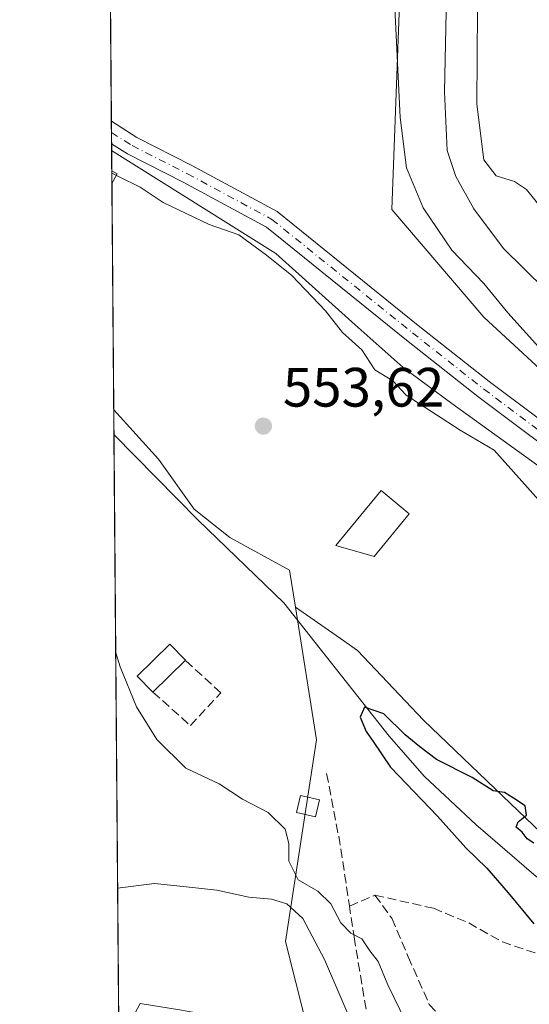
# Model space of a CAD drawing. Units: metres. Extents: x 556413 to 559852, y 4712468 to 4714810.
# Drawn here: x 556413 to 556505, y 4712580 to 4712758 of the extents above; entities that cross this region are included whole.
import ezdxf

# ---------------------------------------------------------------- set-up
doc = ezdxf.new("R2010")
doc.units = ezdxf.units.M
doc.header["$MEASUREMENT"] = 0
doc.linetypes.add('DGN Style 3', pattern=[2.307223458686699, 1.648016756204785, -0.6592067024819142])
doc.linetypes.add('DGN Style 4', pattern=[2.6384748266838614, 1.318413404963828, -0.6592067024819142, 0.001648016756204785, -0.6592067024819142])
for name, color, linetype, lineweight in [('Comarca CxS', 21, 'Continuous', 0), ('Comunidad Autónoma CxS', 142, 'Continuous', 0), ('Corriente natural lineal', 142, 'Continuous', 13), ('Cultivos herbáceos CxS', 92, 'Continuous', 0), ('Curva de nivel maestra', 30, 'Continuous', 30), ('Curva de nivel normal', 30, 'Continuous', 0), ('Edificación Cxs', 1, 'Continuous', 13), ('Edificación ligera Cxs', 1, 'Continuous', 0), ('Estanque Cxs', 5, 'Continuous', 0), ('Huerta CxS', 92, 'Continuous', 0), ('Matorral CxS', 135, 'Continuous', 0), ('Municipio CxS', 4, 'Continuous', 0), ('Muro lineal', 1, 'DGN Style 3', 13), ('Núcleo urbano CxS', 7, 'Continuous', 0), ('Pista no pavimentada Cxs', 111, 'Continuous', 0), ('Pista no pavimentada eje', 91, 'DGN Style 4', 0), ('Provincia CxS', 1, 'Continuous', 0), ('Punto de cota en terreno', 7, 'Continuous', 0), ('Rótulo de punto de cota en terreno', 7, 'Continuous', 0), ('Senda', 7, 'DGN Style 3', 0)]:
    doc.layers.add(name, color=color, linetype=linetype, lineweight=lineweight)
doc.styles.add('Style-Arial', font='txt')

# ---------------------------------------------------------------- blocks, each defined once
blk = doc.blocks.new('*U5')
at = {"layer": 'Cultivos herbáceos CxS', "color": 92, "linetype": 'Continuous', "lineweight": 0}
blk.add_polyline3d([(556461.2654999997, 4712591.212300001, 563.235400000005), (556468.7556999996, 4712561.553500001, 564.991200000004), (556447.6508999999, 4712577.9027, 564.0972000000038), (556442.1221000003, 4712578.824300001, 564.3375999999989), (556435.0223000003, 4712580.0077, 564.3978000000062), (556431.1637000004, 4712572.7719, 566.6726000000053), (556430.2341999998, 4712687.320800001, 553.077099999995), (556438.3296999997, 4712678.374299999, 552.1591999999946), (556444.7600999996, 4712669.3709, 551.4135999999999), (556451.1902999999, 4712664.226700001, 551.2571000000025), (556462.0164999999, 4712658.289899999, 551.244200000001), (556463.0743000006, 4712651.630899999, 551.5206999999937), (556466.8794999998, 4712627.679300001, 552.0823999999993)], close=True, dxfattribs=at)
blk = doc.blocks.new('*U12')
at = {"layer": 'Cultivos herbáceos CxS', "color": 92, "linetype": 'Continuous', "lineweight": 0}
blk.add_polyline3d([(556524.7399000004, 4712667.815300001, 559.260500000004), (556520.2764999997, 4712667.581700001, 558.6159999999945), (556491.3529000003, 4712688.4211, 556.5034000000014), (556482.5245000003, 4712694.971100001, 555.9012999999978), (556473.8960999995, 4712702.688899999, 555.7712000000029), (556459.5390999997, 4712715.529100001, 555.2985000000045), (556429.8540000003, 4712734.1779, 555.9902000000002), (556428.8536, 4712857.4724, 560.7277999999933), (556453.0230999999, 4712847.699899999, 560.5173000000068), (556467.8234999999, 4712832.697699999, 562.2796999999991), (556482.8356999997, 4712827.504899999, 563.9557999999961), (556479.0692999996, 4712780.337900001, 560.6379000000015), (556481.8777000001, 4712760.6917, 559.9256000000023), (556480.4731000002, 4712723.504899999, 557.6211999999941), (556497.1129000001, 4712704.067700001, 558.7532000000066), (556535.7506999997, 4712668.3915, 560.8536000000023), (556530.2181000002, 4712668.1019, 559.7655999999988)], close=True, dxfattribs=at)
blk = doc.blocks.new('5PATER')
at = {"layer": 'Núcleo urbano CxS', "linetype": 'Continuous', "lineweight": 0}
h = blk.add_hatch(color=51, dxfattribs=at)
edge = h.paths.add_edge_path()
edge.add_ellipse((0, 0), major_axis=(-0.1095731443231308, -0.1110710700762829), ratio=0.9994222409660322, start_angle=0, end_angle=360)

msp = doc.modelspace()

# ---------------------------------------------------------------- linework, layer by layer
at = {"layer": 'Comarca CxS', "color": 21, "linetype": 'Continuous', "lineweight": 0, "flags": 128}
msp.add_lwpolyline([(557533.6121918948, 4712477.607405961), (556432.0100004246, 4712468.469982843), (556416.0516435562, 4714435.190806429), (556413.2400004257, 4714781.699982816), (557902.2155513167, 4714794.072039943), (559832.380000451, 4714810.109982817), (559845.2579054377, 4713313.121476956), (559852.2800004508, 4712496.839982842), (559712.3496374956, 4712495.679307105), (559438.1633311743, 4712493.405023055)], close=True, dxfattribs=at)
at = {"layer": 'Comunidad Autónoma CxS', "color": 142, "linetype": 'Continuous', "lineweight": 0, "flags": 128}
msp.add_lwpolyline([(557533.6121918948, 4712477.607405961), (556432.0100004246, 4712468.469982843), (556416.0516435562, 4714435.190806429), (556413.2400004257, 4714781.699982816), (557902.2155513167, 4714794.072039943), (559832.380000451, 4714810.109982817), (559845.2579054377, 4713313.121476956), (559852.2800004508, 4712496.839982842), (559712.3496374956, 4712495.679307105), (559438.1633311743, 4712493.405023055)], close=True, dxfattribs=at)
at = {"layer": 'Corriente natural lineal', "color": 142, "linetype": 'Continuous', "lineweight": 13}
msp.add_polyline3d([(556430.2703999998, 4712682.859800001, 552.2440999999963), (556445.4901000002, 4712667.340100001, 551.4119000000064), (556460.9700999996, 4712652.440099999, 551.7497000000003), (556480.0100999996, 4712628.290100001, 550.0522000000057), (556486.4101, 4712621.0101, 549.9134999999952), (556495.6901000004, 4712612.350099999, 549.3117000000057), (556506.1700999998, 4712603.3301, 549.1045000000013), (556517.8101000004, 4712593.880100001, 548.6232000000019), (556524.7701000003, 4712587.340100001, 547.9625999999989), (556540.8101000004, 4712569.5701, 547.3717000000033), (556565.1700999998, 4712544.440099999, 547.022100000002), (556579.0500999996, 4712528.210100001, 545.7130999999936), (556595.4101, 4712508.530099999, 544.7363999999943), (556602.7701000003, 4712501.780099999, 544.7538000000059), (556614.7200999996, 4712492.2501, 544.0718999999954), (556643.0500999996, 4712471.3301, 543.3298000000068), (556644.3585999999, 4712470.2313, 543.4119999999966)], dxfattribs=at)
at = {"layer": 'Cultivos herbáceos CxS', "color": 92, "linetype": 'Continuous', "lineweight": 0, "extrusion": (0.000191672382121999, -0.02361792086757265, 0.9997210396283511), "elevation": -110642.4370752695, "flags": 128}
msp.add_lwpolyline([(594656.6944766099, 4706768.459930034), (594656.69447661, 4706840.369057098)], dxfattribs=at)
at = {"layer": 'Cultivos herbáceos CxS', "color": 92, "linetype": 'Continuous', "lineweight": 0, "extrusion": (5.155715068038644e-05, -0.00636793685476773, 0.9999797231554617), "elevation": -29425.57714053423, "flags": 128}
msp.add_lwpolyline([(556429.7981857989, 4712645.606201611), (556429.7817851338, 4712647.631842683)], dxfattribs=at)
at = {"layer": 'Cultivos herbáceos CxS', "color": 92, "linetype": 'Continuous', "lineweight": 0, "extrusion": (0.0004236009453656679, -0.05231213623395719, 0.9986306929815842), "elevation": -245742.2594934331, "flags": 128}
msp.add_lwpolyline([(594572.0343908212, 4701657.618446144), (594572.0343908212, 4701659.646589694)], dxfattribs=at)
at = {"layer": 'Cultivos herbáceos CxS', "color": 92, "linetype": 'Continuous', "lineweight": 0, "extrusion": (0.0004230977549076029, -0.05212140901214776, 0.9986406659609242), "elevation": -244843.6870062671, "flags": 128}
msp.add_lwpolyline([(594666.081881035, 4701691.370463163), (594666.081881035, 4701692.60408065)], dxfattribs=at)
at = {"layer": 'Cultivos herbáceos CxS', "color": 92, "linetype": 'Continuous', "lineweight": 0, "extrusion": (0.001489424714213627, -0.1835448522442909, 0.9830102078964604), "elevation": -863617.0565921725, "flags": 128}
msp.add_lwpolyline([(594653.0410459735, 4628125.757602263), (594653.0410459734, 4628130.295853077)], dxfattribs=at)
at = {"layer": 'Cultivos herbáceos CxS', "color": 92, "linetype": 'Continuous', "lineweight": 0, "extrusion": (-0.0009604774926020737, 0.1183722343030232, 0.9929688271185035), "elevation": 557864.7221014253, "flags": 128}
msp.add_lwpolyline([(-594649.6106295804, -4674740.7049767), (-594649.6106295804, -4674844.754669021)], dxfattribs=at)
at = {"layer": 'Cultivos herbáceos CxS', "color": 92, "linetype": 'Continuous', "lineweight": 0}
for points in [[(556428.8536, 4712857.4724, 560.7277999999933), (556453.0230999999, 4712847.699899999, 560.5173000000068), (556467.8234999999, 4712832.697699999, 562.2796999999991), (556482.8356999997, 4712827.504899999, 563.9557999999961), (556479.0692999996, 4712780.337900001, 560.6379000000015), (556481.8777000001, 4712760.6917, 559.9256000000023), (556480.4731000002, 4712723.504899999, 557.6211999999941), (556497.1129000001, 4712704.067700001, 558.7532000000066), (556535.7506999997, 4712668.3915, 560.8536000000023)], [(556429.8540000003, 4712734.1779, 555.9902000000002), (556459.5390999997, 4712715.529100001, 555.2985000000045), (556473.8960999995, 4712702.688899999, 555.7712000000029), (556482.5245000003, 4712694.971100001, 555.9012999999978), (556491.3529000003, 4712688.4211, 556.5034000000014), (556520.2764999997, 4712667.581700001, 558.6159999999945)], [(556430.2341999998, 4712687.320800001, 553.077099999995), (556438.3296999997, 4712678.374299999, 552.1591999999946), (556444.7600999996, 4712669.3709, 551.4135999999999), (556451.1902999999, 4712664.226700001, 551.2571000000025), (556462.0164999999, 4712658.289899999, 551.244200000001), (556463.0743000006, 4712651.630899999, 551.5206999999937)], [(556463.0743000006, 4712651.630899999, 551.5206999999937), (556466.8794999998, 4712627.679300001, 552.0823999999993), (556461.2654999997, 4712591.212300001, 563.235400000005), (556468.7556999996, 4712561.553500001, 564.991200000004), (556447.6508999999, 4712577.9027, 564.0972000000038), (556442.1221000003, 4712578.824300001, 564.3375999999989), (556435.0223000003, 4712580.0077, 564.3978000000062), (556431.1637000004, 4712572.7719, 566.6726000000053)]]:
    msp.add_polyline3d(points, dxfattribs=at)
at = {"layer": 'Curva de nivel maestra', "color": 30, "linetype": 'Continuous', "lineweight": 30, "elevation": 550, "flags": 128}
msp.add_lwpolyline([(556506.1600000003, 4712608.970100001), (556504.9400000004, 4712609.780099999), (556504.0700000003, 4712610.960100001), (556502.9900000002, 4712611.890100001), (556503.3200000003, 4712612.840100001), (556504.8200000003, 4712614.020099999), (556504.5899999999, 4712615.720100001), (556502.5099999999, 4712617.130100001), (556500.8799999999, 4712618.1601), (556498.79, 4712618.4101), (556495.0300000003, 4712620.870100001), (556488.5899999999, 4712624.100099999), (556485.5300000003, 4712626.370100001), (556482.8799999999, 4712628.5801), (556479.04, 4712632.370100001), (556475.5700000003, 4712633.5701), (556474.75, 4712631.720100001), (556475.8600000005, 4712629.140100001), (556477.1299999999, 4712627.360099999), (556480.2699999996, 4712622.690099999), (556488.7400000002, 4712613.840100001), (556493.8399999999, 4712608.140100001), (556497.6600000003, 4712604.440099999), (556501.5, 4712599.970100001), (556506.1500000004, 4712594.4001)], dxfattribs=at)
at = {"layer": 'Curva de nivel normal', "color": 30, "linetype": 'Continuous', "lineweight": 0, "flags": 128}
for points, elevation in [([(556490.5499999998, 4712770.9301), (556489.9900000002, 4712744.8101), (556490.4699999997, 4712734.170100001), (556492.0599999996, 4712729.5001), (556495.2999999998, 4712723.6601), (556500.6600000003, 4712716.4801), (556508.2000000002, 4712709.040100001)], 565), ([(556496.0099999999, 4712768.270099999), (556495.8700000001, 4712742.5801), (556497.0899999999, 4712732.4901), (556499.3399999999, 4712729.590100001), (556502.6500000004, 4712728.5801), (556504.8399999999, 4712727.130100001), (556508.0800000001, 4712723.100099999)], 570), ([(556480.9699999997, 4712761.1601), (556482, 4712740.140100001), (556483.1699999999, 4712731.040100001), (556486.1500000004, 4712723.8101), (556491.3099999996, 4712716.170100001), (556497.1399999997, 4712710.120100001), (556501.4800000004, 4712704.850099999), (556507.5700000003, 4712698.0801)], 560), ([(556429.8870999999, 4712730.101600001), (556431.0700000003, 4712729.470100001), (556435.0099999999, 4712727.530099999), (556439.1600000003, 4712724.800100001), (556447.4900000002, 4712720.800100001), (556452.8499999996, 4712718.920100001), (556457.8200000003, 4712715.2601), (556462.4000000004, 4712711.5601), (556468.5099999999, 4712705.220100001), (556471.5499999998, 4712701.2601), (556475.0999999996, 4712698.170100001), (556477.4500000002, 4712694.550100001), (556480.6799999997, 4712692.5701), (556483.1100000005, 4712689.970100001), (556492.8700000001, 4712683.640100001), (556498.9699999997, 4712680.030099999), (556511.9800000004, 4712665.4101)], 555), ([(556484.0899999999, 4712574.4301), (556479.7699999996, 4712583.360099999), (556478, 4712587.5801), (556476.5199999996, 4712589.520099999), (556475.0700000003, 4712591.690099999), (556473.0899999999, 4712592.700099999), (556471.2800000003, 4712594.5701), (556469.4800000004, 4712598.0001), (556467.0999999996, 4712600.280099999), (556463.5899999999, 4712602.360099999), (556461.8499999996, 4712605.7301), (556461.8899999997, 4712608.9301), (556461.2400000002, 4712611.4901), (556458.1299999999, 4712614.520099999), (556453.5, 4712616.9301), (556449.2800000003, 4712619.6801), (556443.2800000003, 4712622.520099999), (556438.0499999998, 4712627.7401), (556434.3399999999, 4712633.630100001), (556431.3700000001, 4712640.8201), (556430.5909000002, 4712643.362500001)], 555), ([(556474.7699999996, 4712572.920100001), (556468.3099999996, 4712587.940099999), (556464.4199999999, 4712595.370100001), (556461.5300000003, 4712598.0101), (556458.75, 4712598.860099999), (556454.6799999997, 4712599.2401), (556448.8700000001, 4712600.460100001), (556442.7800000003, 4712601.1601), (556437.5899999999, 4712601.6801), (556430.9360999997, 4712600.813200001)], 560)]:
    msp.add_lwpolyline(points, dxfattribs=dict(at, elevation=elevation))
at = {"layer": 'Edificación Cxs', "color": 1, "linetype": 'Continuous', "lineweight": 13}
msp.add_polyline3d([(556483.6401000004, 4712668.5101, 555.5246000000043), (556477.3101000004, 4712660.790100001, 555.3675999999978), (556470.4001000002, 4712662.770099999, 553.4422999999952), (556478.5500999996, 4712672.690099999, 555.0651000000071), (556483.6401000004, 4712668.5101, 555.5246000000043)], dxfattribs=at)
msp.add_3dface([(556483.6401000004, 4712668.5101, 555.5246000000043), (556477.3101000004, 4712660.790100001, 555.5246000000043), (556470.4001000002, 4712662.770099999, 555.5246000000043), (556478.5500999996, 4712672.690099999, 555.5246000000043)], dxfattribs=at)
at = {"layer": 'Edificación ligera Cxs', "color": 1, "linetype": 'Continuous', "lineweight": 0, "extrusion": (0.1140240646373199, 0.1116970429118393, 0.9871789520083656), "elevation": 590384.3152361716, "flags": 128}
msp.add_lwpolyline([(2977128.565755295, -3647845.430917891), (2977128.565755295, -3647837.092854878)], dxfattribs=at)
at = {"layer": 'Edificación ligera Cxs', "color": 1, "linetype": 'Continuous', "lineweight": 0}
msp.add_polyline3d([(556437.3101000004, 4712636.290100001, 556.6705999999976), (556434.4801000003, 4712639.170100001, 557.729600000006), (556440.3701, 4712644.9301, 555.713699999993), (556443.1901000004, 4712642.050100001, 555.3396999999968)], dxfattribs=at)
msp.add_3dface([(556443.1901000004, 4712642.050100001, 557.729600000006), (556437.3101000004, 4712636.290100001, 557.729600000006), (556434.4801000003, 4712639.170100001, 557.729600000006), (556440.3701, 4712644.9301, 557.729600000006)], dxfattribs=at)
at = {"layer": 'Estanque Cxs', "color": 5, "linetype": 'Continuous', "lineweight": 0, "extrusion": (0.001394803736576606, -0.17213519148405, 0.9850723477873522), "elevation": -809903.3961173666, "flags": 128}
msp.add_lwpolyline([(594597.4080742331, 4637880.112756835), (594597.4080742331, 4637882.455605832)], dxfattribs=at)
at = {"layer": 'Estanque Cxs', "color": 5, "linetype": 'Continuous', "lineweight": 0, "extrusion": (0.02795822423317908, -0.01480294049238236, 0.9994994800651507), "elevation": -53650.20270347963, "flags": 128}
msp.add_lwpolyline([(4425327.853414795, 1712611.545648489), (4425327.853414795, 1712610.448770965)], dxfattribs=at)
at = {"layer": 'Estanque Cxs', "color": 5, "linetype": 'Continuous', "lineweight": 0, "extrusion": (-0.08355908493109461, -0.1578318727782703, 0.9839242751659206), "elevation": -789767.2642039722, "flags": 128}
msp.add_lwpolyline([(-1713284.284107908, 4354350.024276762), (-1713284.284107908, 4354347.960287169)], dxfattribs=at)
at = {"layer": 'Estanque Cxs', "color": 5, "linetype": 'Continuous', "lineweight": 0}
msp.add_polyline3d([(556467.4294999996, 4712616.8157, 552.4413000000059), (556466.7226999998, 4712613.752900001, 553.0329000000056), (556463.2830999997, 4712614.546599999, 553.3819999999978), (556463.9899000004, 4712617.609400001, 552.5562999999966), (556467.4294999996, 4712616.8157, 552.4413000000059)], dxfattribs=at)
for points in [[(556430.8528000005, 4712729.983899999, 555.5182999999961), (556429.9025999998, 4712728.189099999, 555.1496999999945), (556429.8838999998, 4712730.496900001, 555.5529999999999)], [(556467.4294999996, 4712616.8157, 552.4413000000059), (556466.7226999998, 4712613.752900001, 553.0329000000056), (556463.2830999997, 4712614.546599999, 553.3819999999978), (556463.9899000004, 4712617.609400001, 552.5562999999966)]]:
    msp.add_3dface(points, dxfattribs=at)
at = {"layer": 'Huerta CxS', "color": 92, "linetype": 'Continuous', "lineweight": 0, "extrusion": (0.0009579644593940098, -0.1179353588807506, 0.9930208121835933), "elevation": -554712.8467159676, "flags": 128}
msp.add_lwpolyline([(594690.7978117138, 4675262.535241607), (594690.7978117138, 4675266.242234841)], dxfattribs=at)
at = {"layer": 'Huerta CxS', "color": 92, "linetype": 'Continuous', "lineweight": 0, "extrusion": (0.001394803736576606, -0.17213519148405, 0.9850723477873522), "elevation": -809903.3961173666, "flags": 128}
msp.add_lwpolyline([(594597.4080742331, 4637880.112756835), (594597.4080742331, 4637882.455605832)], dxfattribs=at)
at = {"layer": 'Huerta CxS', "color": 92, "linetype": 'Continuous', "lineweight": 0, "extrusion": (0.0004109325540759387, -0.05064570233499608, 0.9987165984249141), "elevation": -237896.3366698634, "flags": 128}
msp.add_lwpolyline([(594648.7840423412, 4702003.280697628), (594648.7840423412, 4702044.202862455)], dxfattribs=at)
at = {"layer": 'Huerta CxS', "color": 92, "linetype": 'Continuous', "lineweight": 0}
for points in [[(556517.0312999999, 4712601.661699999, 549.8671999999933), (556501.9411000004, 4712616.123299999, 549.8850999999995), (556486.2225000003, 4712631.214299999, 550.2565999999933), (556474.2761000004, 4712643.789100001, 550.7458999999944), (556471.8059, 4712645.518300001, 550.806500000006), (556463.0743000006, 4712651.630899999, 551.5206999999937), (556462.0164999999, 4712658.289899999, 551.244200000001), (556451.1902999999, 4712664.226700001, 551.2571000000025), (556444.7600999996, 4712669.3709, 551.4135999999999), (556438.3296999997, 4712678.374299999, 552.1591999999946), (556430.2341999998, 4712687.320800001, 553.077099999995), (556429.8540000003, 4712734.1779, 555.9902000000002), (556459.5390999997, 4712715.529100001, 555.2985000000045), (556473.8960999995, 4712702.688899999, 555.7712000000029), (556482.5245000003, 4712694.971100001, 555.9012999999978), (556491.3529000003, 4712688.4211, 556.5034000000014), (556520.2764999997, 4712667.581700001, 558.6159999999945)], [(556429.8540000003, 4712734.1779, 555.9902000000002), (556459.5390999997, 4712715.529100001, 555.2985000000045), (556473.8960999995, 4712702.688899999, 555.7712000000029), (556482.5245000003, 4712694.971100001, 555.9012999999978), (556491.3529000003, 4712688.4211, 556.5034000000014), (556520.2764999997, 4712667.581700001, 558.6159999999945)], [(556430.2341999998, 4712687.320800001, 553.077099999995), (556438.3296999997, 4712678.374299999, 552.1591999999946), (556444.7600999996, 4712669.3709, 551.4135999999999), (556451.1902999999, 4712664.226700001, 551.2571000000025), (556462.0164999999, 4712658.289899999, 551.244200000001), (556463.0743000006, 4712651.630899999, 551.5206999999937)], [(556463.0743000006, 4712651.630899999, 551.5206999999937), (556471.8059, 4712645.518300001, 550.806500000006), (556474.2761000004, 4712643.789100001, 550.7458999999944), (556486.2225000003, 4712631.214299999, 550.2565999999933), (556501.9411000004, 4712616.123299999, 549.8850999999995), (556517.0312999999, 4712601.661699999, 549.8671999999933), (556530.8640999999, 4712589.7149, 549.0065999999933), (556542.1816999996, 4712578.397100001, 548.9878000000026), (556562.3019000003, 4712563.3069, 549.0840000000027), (556588.0809000004, 4712540.6709, 548.2168999999994), (556599.3986999998, 4712564.563899999, 551.5598000000027), (556591.2251000004, 4712584.055500001, 555.4977999999974), (556575.5065000001, 4712593.4871, 556.0604000000021), (556556.6436999999, 4712608.5777, 556.383600000001), (556540.2960999999, 4712625.554099999, 554.9842000000062), (556530.8649000004, 4712647.561100001, 557.0384000000049), (556520.2764999997, 4712667.581700001, 558.6159999999945)]]:
    msp.add_polyline3d(points, dxfattribs=at)
at = {"layer": 'Matorral CxS', "color": 135, "linetype": 'Continuous', "lineweight": 0}
for points in [[(556428.8536, 4712857.4724, 560.7277999999933), (556453.0230999999, 4712847.699899999, 560.5173000000068), (556467.8234999999, 4712832.697699999, 562.2796999999991), (556482.8356999997, 4712827.504899999, 563.9557999999961), (556479.0692999996, 4712780.337900001, 560.6379000000015), (556481.8777000001, 4712760.6917, 559.9256000000023), (556480.4731000002, 4712723.504899999, 557.6211999999941), (556497.1129000001, 4712704.067700001, 558.7532000000066), (556535.7506999997, 4712668.3915, 560.8536000000023)], [(556672.1586999996, 4712767.9397, 593.5959000000003), (556673.2512999997, 4712756.999700001, 590.1368999999977), (556660.1325000003, 4712756.9999, 588.3834999999963), (556625.1457000002, 4712752.624299999, 587.124299999996), (556592.3472999996, 4712730.7437, 582.8301999999967), (556587.3680999996, 4712726.442100001, 582.0837000000029), (556592.2849000003, 4712711.700300001, 577.4725999999937), (556582.6529000001, 4712705.904899999, 576.6527999999962), (556564.1917000003, 4712690.638900001, 572.9746000000014), (556545.2289000005, 4712694.149300001, 571.1220999999932), (556547.8901000004, 4712682.666300001, 569.3378999999986), (556548.5003000004, 4712671.679300001, 567.7859000000026), (556550.7163000006, 4712661.1525, 565.6845999999932), (556541.5395000001, 4712666.032299999, 562.4667000000045), (556535.7506999997, 4712668.3915, 560.8536000000023), (556497.1129000001, 4712704.067700001, 558.7532000000066), (556480.4731000002, 4712723.504899999, 557.6211999999941), (556481.8777000001, 4712760.6917, 559.9256000000023)], [(556463.0743000006, 4712651.630899999, 551.5206999999937), (556471.8059, 4712645.518300001, 550.806500000006), (556474.2761000004, 4712643.789100001, 550.7458999999944), (556486.2225000003, 4712631.214299999, 550.2565999999933), (556501.9411000004, 4712616.123299999, 549.8850999999995), (556517.0312999999, 4712601.661699999, 549.8671999999933), (556530.8640999999, 4712589.7149, 549.0065999999933), (556542.1816999996, 4712578.397100001, 548.9878000000026), (556562.3019000003, 4712563.3069, 549.0840000000027), (556588.0809000004, 4712540.6709, 548.2168999999994), (556599.3986999998, 4712564.563899999, 551.5598000000027), (556591.2251000004, 4712584.055500001, 555.4977999999974), (556575.5065000001, 4712593.4871, 556.0604000000021), (556556.6436999999, 4712608.5777, 556.383600000001), (556540.2960999999, 4712625.554099999, 554.9842000000062), (556530.8649000004, 4712647.561100001, 557.0384000000049), (556520.2764999997, 4712667.581700001, 558.6159999999945)], [(556463.0743000006, 4712651.630899999, 551.5206999999937), (556466.8794999998, 4712627.679300001, 552.0823999999993), (556461.2654999997, 4712591.212300001, 563.235400000005), (556468.7556999996, 4712561.553500001, 564.991200000004), (556447.6508999999, 4712577.9027, 564.0972000000038), (556442.1221000003, 4712578.824300001, 564.3375999999989), (556435.0223000003, 4712580.0077, 564.3978000000062), (556431.1637000004, 4712572.7719, 566.6726000000053)], [(556468.7556999996, 4712561.553500001, 564.991200000004), (556461.2654999997, 4712591.212300001, 563.235400000005), (556466.8794999998, 4712627.679300001, 552.0823999999993), (556463.0743000006, 4712651.630899999, 551.5206999999937), (556471.8059, 4712645.518300001, 550.806500000006), (556474.2761000004, 4712643.789100001, 550.7458999999944), (556486.2225000003, 4712631.214299999, 550.2565999999933), (556501.9411000004, 4712616.123299999, 549.8850999999995), (556517.0312999999, 4712601.661699999, 549.8671999999933), (556530.8640999999, 4712589.7149, 549.0065999999933), (556542.1816999996, 4712578.397100001, 548.9878000000026)], [(556431.1637000004, 4712572.7719, 566.6726000000053), (556435.0223000003, 4712580.0077, 564.3978000000062), (556442.1221000003, 4712578.824300001, 564.3375999999989)]]:
    msp.add_polyline3d(points, dxfattribs=at)
at = {"layer": 'Municipio CxS', "color": 4, "linetype": 'Continuous', "lineweight": 0, "flags": 128}
msp.add_lwpolyline([(557533.6121918948, 4712477.607405961), (556432.0100004246, 4712468.469982843), (556416.0516435562, 4714435.190806429)], dxfattribs=at)
at = {"layer": 'Muro lineal', "color": 1, "linetype": 'DGN Style 3', "lineweight": 13}
msp.add_polyline3d([(556437.3101000004, 4712636.290100001, 556.6705999999976), (556444.0900999998, 4712630.220100001, 556.3800000000047), (556449.5701000001, 4712636.130100001, 554.6560000000027), (556443.1901000004, 4712642.050100001, 555.3396999999968)], dxfattribs=at)
at = {"layer": 'Pista no pavimentada Cxs', "color": 111, "linetype": 'Continuous', "lineweight": 0, "extrusion": (-0.0002951073644449445, 0.03633587910045218, 0.9993395903303546), "elevation": 171633.1504256377, "flags": 128}
msp.add_lwpolyline([(-594685.4281047015, -4704931.543270961), (-594685.4281047015, -4704935.59698167)], dxfattribs=at)
at = {"layer": 'Pista no pavimentada Cxs', "color": 111, "linetype": 'Continuous', "lineweight": 0}
for points in [[(556429.8110999997, 4712739.460700001, 556.1929999999993), (556434.4067000002, 4712736.5361, 556.2511999999988), (556444.3547, 4712731.483300001, 556.5412999999971), (556459.7509000005, 4712723.1437, 556.4658999999956), (556485.2653000001, 4712702.572699999, 557.162599999996), (556498.1007000003, 4712692.431100001, 557.5660000000062), (556506.9675000003, 4712685.781099999, 558.0440999999992), (556515.5093, 4712679.4957, 558.6768000000011), (556515.8935000002, 4712679.075800001, 558.7066999999952)], [(556513.2257000003, 4712676.954700001, 558.5099999999948), (556504.9398999996, 4712683.051700001, 557.8708999999944), (556496.0264999997, 4712689.7367, 557.398199999996), (556483.1442999998, 4712699.915300001, 557.5026999999973), (556457.8586999997, 4712720.301899999, 557.0090000000055), (556442.7748999996, 4712728.472300001, 557.3954999999987), (556432.7203000002, 4712733.579299999, 556.4934999999969), (556429.8439999997, 4712735.409700001, 556.3402999999962), (556429.8110999997, 4712739.4606, 556.1929999999993), (556434.4067000002, 4712736.5361, 556.2511999999988), (556444.3547, 4712731.483300001, 556.5412999999971), (556459.7509000005, 4712723.1437, 556.4658999999956), (556485.2653000001, 4712702.572699999, 557.162599999996), (556498.1007000003, 4712692.431100001, 557.5660000000062), (556506.9675000003, 4712685.781099999, 558.0440999999992)], [(556600.7182999998, 4712578.5845, 555.5696999999927), (556593.6659000004, 4712585.156099999, 557.7198999999965), (556588.7143000001, 4712589.488700001, 558.2592000000004), (556578.9923, 4712595.4473, 557.091499999995), (556571.4605, 4712600.094699999, 556.4680999999982), (556564.9537000004, 4712605.0143, 556.7400999999954), (556559.9316999996, 4712608.092300001, 556.8530000000028), (556555.0427000001, 4712612.9813, 556.881899999993), (556549.6705, 4712621.772299999, 557.3218999999954), (556542.0368999997, 4712636.2443, 558.0847000000067), (556535.8699000003, 4712647.155099999, 558.1457999999984), (556531.3679000001, 4712654.6065, 558.7700000000041), (556527.5981000002, 4712658.6907, 559.0755999999965), (556519.8655000003, 4712669.697100001, 558.8834999999963), (556513.2257000003, 4712676.954700001, 558.5099999999948), (556504.9398999996, 4712683.051700001, 557.8708999999944), (556496.0264999997, 4712689.7367, 557.398199999996), (556483.1442999998, 4712699.915300001, 557.5026999999973), (556457.8586999997, 4712720.301899999, 557.0090000000055), (556442.7748999996, 4712728.472300001, 557.3954999999987), (556432.7203000002, 4712733.579299999, 556.4934999999969), (556429.8439999997, 4712735.409800001, 556.3402999999962)]]:
    msp.add_polyline3d(points, dxfattribs=at)
at = {"layer": 'Pista no pavimentada eje', "color": 91, "linetype": 'DGN Style 4', "lineweight": 0}
msp.add_polyline3d([(556429.8276000004, 4712737.4351, 556.1998000000021), (556433.5635000002, 4712735.057700001, 556.3564000000042), (556443.5647, 4712729.977700001, 556.9146999999939), (556458.8049, 4712721.7227, 556.6750999999931), (556484.2049000004, 4712701.243899999, 557.2473000000027), (556497.0636999998, 4712691.083900001, 557.4590999999928), (556505.9537000004, 4712684.4165, 557.9646999999968), (556514.3674999997, 4712678.225099999, 558.6024000000034), (556517.5674999999, 4712674.727299999, 558.838499999998)], dxfattribs=at)
at = {"layer": 'Provincia CxS', "color": 1, "linetype": 'Continuous', "lineweight": 0, "flags": 128}
msp.add_lwpolyline([(557533.6121918948, 4712477.607405961), (556432.0100004246, 4712468.469982843), (556416.0516435562, 4714435.190806429), (556413.2400004257, 4714781.699982816), (557902.2155513167, 4714794.072039943), (559832.380000451, 4714810.109982817), (559845.2579054377, 4713313.121476956), (559852.2800004508, 4712496.839982842), (559712.3496374956, 4712495.679307105), (559438.1633311743, 4712493.405023055)], close=True, dxfattribs=at)
at = {"layer": 'Senda', "color": 7, "linetype": 'DGN Style 3', "lineweight": 0, "extrusion": (0.3604753956145889, 0.1780424971654596, 0.9156191120545666), "elevation": 1040145.896330715, "flags": 128}
msp.add_lwpolyline([(3978912.340690951, -2367448.548124344), (3978900.136613358, -2367444.865468634), (3978889.040843479, -2367441.004972937)], dxfattribs=at)
at = {"layer": 'Senda', "color": 7, "linetype": 'DGN Style 3', "lineweight": 0}
for points in [[(556488.9294999996, 4712517.0821, 567.8208000000013), (556487.5015000004, 4712526.026500001, 567.1481000000058), (556484.8557000002, 4712537.1391, 566.4162000000069), (556479.5639000004, 4712556.189099999, 564.0635000000038), (556473.7430999996, 4712591.643300001, 556.2260999999999), (556472.8416999998, 4712597.5921, 555.3457000000053), (556477.4473000001, 4712599.580900001, 554.148199999996), (556488.0307, 4712597.1995, 553.4934000000068), (556494.3806999996, 4712594.5537, 553.2176000000036), (556500.4660999998, 4712591.1141, 552.1946999999927), (556508.4035, 4712588.4683, 551.4758000000002), (556515.8119000001, 4712586.6163, 550.3512999999948), (556520.5745000001, 4712587.4099, 550.4973999999929)], [(556477.4473000001, 4712599.580900001, 554.148199999996), (556480.4935, 4712595.3913, 554.0396000000037), (556483.4567, 4712588.406300001, 554.2072000000044), (556487.2666999997, 4712579.833900001, 554.1068999999989), (556492.5585000003, 4712574.012900001, 553.5200999999943), (556498.4851000002, 4712568.7213, 553), (556501.5543000001, 4712564.0647, 552.8009000000021), (556503.8827000001, 4712557.820499999, 553.0632000000041), (556508.6451000003, 4712551.2587, 553.0969000000041), (556519.2285000002, 4712540.781300001, 552.5687000000034), (556530.1293000003, 4712530.3037, 552.1420000000071), (556544.3110999997, 4712519.9321, 551.5244999999995), (556559.8685, 4712511.042099999, 550.5424999999959), (556568.7587000001, 4712506.4911, 549.9189000000042), (556575.7437000005, 4712500.881899999, 549.6301999999996), (556581.7761000004, 4712494.108700001, 549.3148999999976), (556583.5752999998, 4712491.462900001, 549.142200000002)]]:
    msp.add_polyline3d(points, dxfattribs=at)

# ---------------------------------------------------------------- block references
at = {"layer": 'Cultivos herbáceos CxS', "color": 92, "linetype": 'Continuous', "lineweight": 0}
for name in ['*U12', '*U5']:
    msp.add_blockref(name, (0, 0), dxfattribs=at)
at = {"layer": 'Punto de cota en terreno', "color": 7, "linetype": 'Continuous', "lineweight": 0, "xscale": 10, "yscale": 10, "zscale": 10}
msp.add_blockref('5PATER', (556457.2800000003, 4712684.359999999, 553.6199999999953), dxfattribs=at)

# ---------------------------------------------------------------- texts
at = {"layer": 'Rótulo de punto de cota en terreno', "color": 7, "linetype": 'Continuous', "lineweight": 0, "style": 'Style-Arial'}
msp.add_text('553,62', height=7.000000000000002, dxfattribs=at).set_placement((556460.8077999996, 4712687.887800001))

doc.saveas('drawing.dxf')
